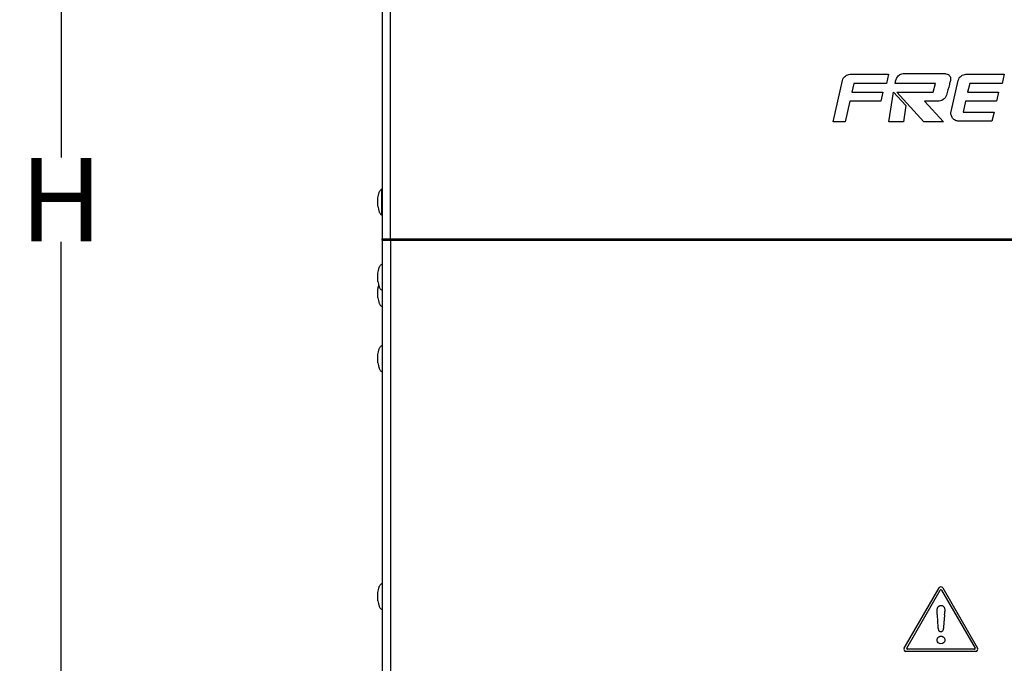
# Model space of a CAD drawing. Units: millimetres. Extents: x 1798 to 4600, y 1195 to 3672.
# Drawn here: x 2743 to 2978, y 1340 to 1494 of the extents above; entities that cross this region are included whole.
import ezdxf

# ---------------------------------------------------------------- set-up
doc = ezdxf.new("R2010")
doc.units = ezdxf.units.MM
for name, color, linetype in [('02___PRT_ALL_AXES', 7, 'Continuous'), ('09_ALL_ROUNDS', 7, 'Continuous'), ('20_ALL_FEATURES', 7, 'Continuous')]:
    doc.layers.add(name, color=color, linetype=linetype)
doc.styles.get("Standard").update_dxf_attribs({"font": 'arial.ttf'})
doc.dimstyles.get("Standard").update_dxf_attribs({"dimtxt": 0.18, "dimasz": 0.18, "dimexe": 0.18, "dimexo": 0.0625, "dimgap": 0.09, "dimtad": 0, "dimtih": 1, "dimtoh": 1, "dimdec": 4, "dimzin": 0, "dimdsep": 46, "dimtxsty": 'Standard', "dimcen": 0.09, "dimadec": 0, "dimazin": 0, "dimtfac": 1, "dimtdec": 4, "dimtofl": 0, "dimtmove": 0, "dimatfit": 3, "dimfxl": 0, "dimtolj": 1, "dimtzin": 0, "dimarcsym": 0})

# ---------------------------------------------------------------- blocks, each defined once
blk = doc.blocks.new('*D12')
at = {"color": 0, "lineweight": -2}
for p, q in [((2831.12, 1694.52), (2752.45, 1694.52)), ((2752.63, 1679.52), (2752.63, 1460.91)), ((2752.63, 1222.12), (2752.63, 1440.73)), ((2831.12, 1207.12), (2752.45, 1207.12))]:
    blk.add_line(p, q, dxfattribs=at)
at = {"color": 0}
for points in [[(2750.13, 1679.52), (2755.13, 1679.52), (2752.63, 1694.52)], [(2750.13, 1222.12), (2755.13, 1222.12), (2752.63, 1207.12)]]:
    blk.add_solid(points, dxfattribs=at)
at = {"layer": 'Defpoints', "color": 0}
for p in [(2831.18, 1694.52), (2752.63, 1207.12), (2831.18, 1207.12)]:
    blk.add_point(p, dxfattribs=at)
at = {"color": 0, "insert": (2752.63, 1450.82), "char_height": 20, "attachment_point": 5}
blk.add_mtext('\\A1;H', dxfattribs=at)

msp = doc.modelspace()

# ---------------------------------------------------------------- linework, layer by layer
at = {"color": 7, "linetype": 'Continuous'}
for p, q in [((2941.57774, 1480.83274), (2950.72834, 1480.83274)), ((2950.72834, 1480.83274), (2950.22204, 1478.66584)), ((2954.20844, 1481.00464), (2964.17234, 1481.02054)), ((2969.28464, 1480.83274), (2978.43534, 1480.83274)), ((2978.43534, 1480.83274), (2977.92894, 1478.66584)), ((2937.48164, 1469.42424), (2939.73374, 1479.36634)), ((2942.45804, 1478.66584), (2941.97744, 1476.57864)), ((2950.22204, 1478.66584), (2942.45804, 1478.66584)), ((2961.98024, 1478.66584), (2952.30424, 1478.59934)), ((2961.40454, 1476.55404), (2961.98024, 1478.66584)), ((2965.72454, 1471.93984), (2967.44074, 1479.36634)), ((2970.16504, 1478.66584), (2969.68434, 1476.57864)), ((2977.92894, 1478.66584), (2970.16504, 1478.66584)), ((2941.97744, 1476.57864), (2949.36354, 1476.57864)), ((2949.36354, 1476.57864), (2948.86744, 1474.40914)), ((2950.82074, 1469.42434), (2951.94994, 1476.55414)), ((2951.94994, 1476.55414), (2954.87264, 1473.36554)), ((2959.15324, 1469.42434), (2952.72494, 1476.55404)), ((2952.72494, 1476.55404), (2961.40454, 1476.55404)), ((2969.68434, 1476.57864), (2977.07044, 1476.57864)), ((2977.07044, 1476.57864), (2976.57434, 1474.40914)), ((2941.48134, 1474.40914), (2940.37344, 1469.42424)), ((2948.86744, 1474.40914), (2941.48134, 1474.40914)), ((2959.34674, 1474.41034), (2963.88454, 1469.42434)), ((2969.18824, 1474.40914), (2968.58374, 1471.79604)), ((2976.57434, 1474.40914), (2969.18824, 1474.40914)), ((2954.87264, 1473.36554), (2954.34124, 1469.42434)), ((2968.58374, 1471.79604), (2975.99974, 1471.79604)), ((2975.99974, 1471.79604), (2975.49064, 1469.62654)), ((2940.37344, 1469.42424), (2937.48164, 1469.42424)), ((2954.34124, 1469.42434), (2950.82074, 1469.42434)), ((2963.88454, 1469.42434), (2959.15324, 1469.42434)), ((2975.49064, 1469.62654), (2967.56974, 1469.62124)), ((2829.48304, 1441.12224), (2829.48304, 1441.42224)), ((2830.68304, 1441.12224), (2830.68304, 1441.42224)), ((2845.48304, 1441.12224), (2845.48304, 1441.42224)), ((2869.48304, 1441.12224), (2869.48304, 1441.42224)), ((2954.48352, 1343.35102), (2962.84197, 1357.80694)), ((2955.0899, 1343.40085), (2963.10167, 1357.25719)), ((2963.44796, 1357.25717), (2971.45826, 1343.40084)), ((2963.7077, 1357.8069), (2972.06462, 1343.35099)), ((2962.62584, 1348.39194), (2962.43124, 1351.29104)), ((2964.16514, 1351.36334), (2963.90444, 1348.37964)), ((2971.63175, 1342.60074), (2954.91638, 1342.60074)), ((2971.28512, 1343.10074), (2955.26304, 1343.10074))]:
    msp.add_line(p, q, dxfattribs=at)
for centre, radius, start, end in [((2963.27482, 1357.55666), 0.5, 30.032089, 149.9633924), ((2963.27481, 1357.15708), 0.2, 30.032089, 149.9633924), ((2956.45549, 1352.18259), 7.75306, 353.9343633, 359.9316581), ((2954.91638, 1343.10074), 0.5, 149.9633924, 270), ((2955.26304, 1343.30074), 0.2, 149.9633924, 270), ((2971.28512, 1343.30074), 0.2, 270, 30.032089), ((2971.63175, 1343.10074), 0.5, 270, 30.032089)]:
    msp.add_arc(centre, radius, start, end, dxfattribs=at)
for points, knots in [([(2939.73374, 1479.36634), (2939.82577, 1479.77235), (2940.29816, 1480.54944), (2941.16089, 1480.83274), (2941.57774, 1480.83274)], [0, 0, 0, 0, 0.499671266, 1, 1, 1, 1]), ([(2952.30424, 1478.59934), (2952.32166, 1478.72586), (2952.41168, 1479.13631), (2952.65144, 1479.85347), (2953.17013, 1480.70834), (2953.86424, 1481.00407), (2954.20844, 1481.00464)], [0, 0, 0, 0, 0.116088735, 0.380985642, 0.687118977, 1, 1, 1, 1]), ([(2964.17234, 1481.02054), (2964.2734, 1481.02064), (2964.56414, 1480.96231), (2965.05868, 1480.79295), (2965.59921, 1480.25001), (2965.59991, 1479.67244), (2965.53984, 1479.38054)], [0, 0, 0, 0, 0.123740081, 0.359575348, 0.635094684, 1, 1, 1, 1]), ([(2967.44074, 1479.36634), (2967.53453, 1479.77209), (2968.0059, 1480.54818), (2968.86821, 1480.83274), (2969.28464, 1480.83274)], [0, 0, 0, 0, 0.50000574, 1, 1, 1, 1]), ([(2965.53984, 1479.38054), (2965.47335, 1479.05736), (2965.18798, 1477.8582), (2964.8242, 1476.68022), (2964.60074, 1475.80624)], [0, 0, 0, 0, 0.267811423, 1, 1, 1, 1]), ([(2962.48954, 1474.38814), (2962.13595, 1474.3939), (2961.08837, 1474.40536), (2960.04073, 1474.41027), (2959.34674, 1474.41034)], [0, 0, 0, 0, 0.33756217, 1, 1, 1, 1]), ([(2964.60074, 1475.80624), (2964.49174, 1475.37963), (2963.84492, 1474.63434), (2962.94065, 1474.38079), (2962.48954, 1474.38814)], [0, 0, 0, 0, 0.493917823, 1, 1, 1, 1]), ([(2966.08754, 1470.33534), (2965.91213, 1470.5558), (2965.64605, 1471.07876), (2965.66109, 1471.66534), (2965.72454, 1471.93984)], [0, 0, 0, 0, 0.499990348, 1, 1, 1, 1]), ([(2967.56974, 1469.62124), (2967.28796, 1469.6211), (2966.71295, 1469.73817), (2966.263, 1470.11489), (2966.08754, 1470.33534)], [0, 0, 0, 0, 0.500021507, 1, 1, 1, 1]), ([(2962.37754, 1352.50604), (2962.37754, 1352.65707), (2962.40257, 1352.87859), (2962.51742, 1353.13823), (2962.63422, 1353.29469), (2962.77784, 1353.41961), (2962.9453, 1353.50943), (2963.13389, 1353.56198), (2963.30849, 1353.57514), (2963.45732, 1353.56885), (2963.60511, 1353.54751), (2963.82959, 1353.4768), (2963.97734, 1353.32519), (2964.03274, 1353.21264)], [0, 0, 0, 0, 0.185636613, 0.267480316, 0.346493315, 0.423653643, 0.499620582, 0.57812194, 0.66250628, 0.713739521, 0.760986862, 0.845807062, 1, 1, 1, 1]), ([(2962.43124, 1351.29104), (2962.42309, 1351.4221), (2962.39965, 1351.82677), (2962.37754, 1352.23194), (2962.37754, 1352.50604)], [0, 0, 0, 0, 0.323887004, 1, 1, 1, 1]), ([(2964.03274, 1353.21264), (2964.06427, 1353.14855), (2964.18755, 1352.81565), (2964.20854, 1352.45507), (2964.20854, 1352.17334)], [0, 0, 0, 0, 0.202248139, 1, 1, 1, 1]), ([(2962.37754, 1345.31524), (2962.37754, 1345.4336), (2962.40814, 1345.61322), (2962.52134, 1345.82236), (2962.63654, 1345.95971), (2962.77442, 1346.07485), (2962.93197, 1346.15888), (2963.10512, 1346.20835), (2963.28757, 1346.22333), (2963.47019, 1346.20824), (2963.6437, 1346.15867), (2963.80277, 1346.0747), (2963.9431, 1345.95981), (2964.06107, 1345.8227), (2964.17695, 1345.61383), (2964.20854, 1345.43369), (2964.20854, 1345.31524)], [0, 0, 0, 0, 0.124219441, 0.184916882, 0.248022374, 0.311239866, 0.372344047, 0.434029022, 0.49890012, 0.563484802, 0.625353575, 0.686986476, 0.750925716, 0.814651673, 0.875677903, 1, 1, 1, 1]), ([(2963.90444, 1348.37964), (2963.89248, 1348.22154), (2963.85554, 1347.94305), (2963.75838, 1347.57893), (2963.58865, 1347.36092), (2963.40928, 1347.28833), (2963.26218, 1347.27317), (2963.11522, 1347.28745), (2962.98233, 1347.33954), (2962.87573, 1347.43026), (2962.76656, 1347.61609), (2962.68185, 1347.9432), (2962.64211, 1348.22712), (2962.62584, 1348.39194)], [0, 0, 0, 0, 0.167740043, 0.296684933, 0.396063944, 0.444558131, 0.497441205, 0.551276438, 0.599357796, 0.64613417, 0.696416372, 0.824776695, 1, 1, 1, 1]), ([(2962.65264, 1344.64794), (2962.5185, 1344.76387), (2962.39342, 1345.00332), (2962.37754, 1345.24761), (2962.37754, 1345.31524)], [0, 0, 0, 0, 0.723878595, 1, 1, 1, 1]), ([(2964.20854, 1345.31524), (2964.20854, 1345.24839), (2964.19218, 1345.005), (2964.06803, 1344.76732), (2963.93544, 1344.64994)], [0, 0, 0, 0, 0.274062594, 1, 1, 1, 1])]:
    msp.add_open_spline(points, degree=3, knots=knots, dxfattribs=at)
for points in [[(2963.29814, 1344.40814), (2963.06861, 1344.40814), (2962.8263, 1344.49785), (2962.65264, 1344.64794)], [(2963.93544, 1344.64994), (2963.76536, 1344.4993), (2963.52535, 1344.40814), (2963.29814, 1344.40814)]]:
    msp.add_open_spline(points, degree=3, dxfattribs=at)
at = {"layer": '02___PRT_ALL_AXES', "color": 7, "linetype": 'Continuous'}
for p, q in [((2829.42304, 1447.0876), (2829.42304, 1453.35688)), ((2828.48304, 1449.22224), (2828.48304, 1451.22224)), ((2846.89304, 1441.42224), (2846.89304, 1441.12224)), ((2828.48304, 1431.22224), (2828.48304, 1433.22224)), ((2828.48304, 1427.32224), (2828.48304, 1429.32224)), ((2828.48304, 1411.72224), (2828.48304, 1413.72224)), ((2828.48304, 1354.72224), (2828.48304, 1356.72224))]:
    msp.add_line(p, q, dxfattribs=at)
for points, knots in [([(2828.48304, 1451.22224), (2828.5118, 1451.43518), (2828.55793, 1451.75277), (2828.65013, 1452.16619), (2828.73931, 1452.46074), (2828.85461, 1452.73511), (2829.00237, 1452.983), (2829.18934, 1453.1973), (2829.34148, 1453.3098), (2829.42304, 1453.35688)], [0, 0, 0, 0, 0.266967464, 0.398352771, 0.525957647, 0.64885136, 0.76724373, 0.882987955, 1, 1, 1, 1]), ([(2828.48304, 1449.22224), (2828.5118, 1449.00931), (2828.55793, 1448.69172), (2828.65013, 1448.27829), (2828.73931, 1447.98374), (2828.85461, 1447.70938), (2829.00237, 1447.46149), (2829.18934, 1447.24719), (2829.34148, 1447.13469), (2829.42304, 1447.0876)], [0, 0, 0, 0, 0.266967464, 0.398352771, 0.525957647, 0.64885136, 0.76724373, 0.882987955, 1, 1, 1, 1]), ([(2828.48304, 1433.22224), (2828.5118, 1433.43518), (2828.55793, 1433.75277), (2828.65013, 1434.16619), (2828.73931, 1434.46074), (2828.85461, 1434.73511), (2829.00237, 1434.983), (2829.18934, 1435.1973), (2829.34148, 1435.3098), (2829.42304, 1435.35688)], [0, 0, 0, 0, 0.266967464, 0.398352771, 0.525957647, 0.64885136, 0.76724373, 0.882987955, 1, 1, 1, 1]), ([(2828.48304, 1431.22224), (2828.5118, 1431.00931), (2828.55793, 1430.69172), (2828.65013, 1430.27829), (2828.73931, 1429.98374), (2828.85461, 1429.70938), (2829.00237, 1429.46149), (2829.18934, 1429.24719), (2829.34148, 1429.13469), (2829.42304, 1429.0876)], [0, 0, 0, 0, 0.266967464, 0.398352771, 0.525957647, 0.64885136, 0.76724373, 0.882987955, 1, 1, 1, 1]), ([(2828.48304, 1429.32224), (2828.50473, 1429.48282), (2828.55037, 1429.80166), (2828.61491, 1430.11772), (2828.6558, 1430.27245)], [0, 0, 0, 0, 0.503092281, 1, 1, 1, 1]), ([(2828.48304, 1427.32224), (2828.5118, 1427.10931), (2828.55793, 1426.79172), (2828.65013, 1426.37829), (2828.73931, 1426.08374), (2828.85461, 1425.80938), (2829.00237, 1425.56149), (2829.18934, 1425.34719), (2829.34148, 1425.23469), (2829.42304, 1425.1876)], [0, 0, 0, 0, 0.266967464, 0.398352771, 0.525957647, 0.64885136, 0.76724373, 0.882987955, 1, 1, 1, 1]), ([(2828.48304, 1413.72224), (2828.5118, 1413.93518), (2828.55793, 1414.25277), (2828.65013, 1414.66619), (2828.73931, 1414.96074), (2828.85461, 1415.23511), (2829.00237, 1415.483), (2829.18934, 1415.6973), (2829.34148, 1415.8098), (2829.42304, 1415.85688)], [0, 0, 0, 0, 0.266967464, 0.398352771, 0.525957647, 0.64885136, 0.76724373, 0.882987955, 1, 1, 1, 1]), ([(2828.48304, 1411.72224), (2828.5118, 1411.50931), (2828.55793, 1411.19172), (2828.65013, 1410.77829), (2828.73931, 1410.48374), (2828.85461, 1410.20938), (2829.00237, 1409.96149), (2829.18934, 1409.74719), (2829.34148, 1409.63469), (2829.42304, 1409.5876)], [0, 0, 0, 0, 0.266967464, 0.398352771, 0.525957647, 0.64885136, 0.76724373, 0.882987955, 1, 1, 1, 1]), ([(2828.48304, 1356.72224), (2828.5118, 1356.93518), (2828.55793, 1357.25277), (2828.65013, 1357.66619), (2828.73931, 1357.96074), (2828.85461, 1358.23511), (2829.00237, 1358.483), (2829.18934, 1358.6973), (2829.34148, 1358.8098), (2829.42304, 1358.85688)], [0, 0, 0, 0, 0.266967464, 0.398352771, 0.525957647, 0.64885136, 0.76724373, 0.882987955, 1, 1, 1, 1]), ([(2828.48304, 1354.72224), (2828.5118, 1354.50931), (2828.55793, 1354.19172), (2828.65013, 1353.77829), (2828.73931, 1353.48374), (2828.85461, 1353.20938), (2829.00237, 1352.96149), (2829.18934, 1352.74719), (2829.34148, 1352.63469), (2829.42304, 1352.5876)], [0, 0, 0, 0, 0.266967464, 0.398352771, 0.525957647, 0.64885136, 0.76724373, 0.882987955, 1, 1, 1, 1])]:
    msp.add_open_spline(points, degree=3, knots=knots, dxfattribs=at)
at = {"layer": '09_ALL_ROUNDS', "color": 7, "linetype": 'Continuous'}
for p, q in [((2832.18304, 1441.42224), (2832.18304, 1441.12224)), ((2843.68304, 1441.12224), (2843.68304, 1441.42224))]:
    msp.add_line(p, q, dxfattribs=at)
at = {"layer": '20_ALL_FEATURES', "color": 7, "linetype": 'Continuous'}
for p, q in [((2831.48304, 1441.42224), (2831.48304, 1669.52224)), ((2829.48304, 1667.52224), (2829.48304, 1441.42224)), ((2829.48304, 1441.42224), (3129.48304, 1441.42224)), ((2829.48304, 1441.12224), (2829.48304, 1226.22224)), ((2829.48304, 1441.12224), (3129.48304, 1441.12224)), ((2831.48304, 1441.12224), (2831.48304, 1224.22224)), ((2846.89304, 1441.42224), (2846.89304, 1441.12224))]:
    msp.add_line(p, q, dxfattribs=at)
at = {"layer": '20_ALL_FEATURES', "color": 7, "linetype": 'Continuous', "const_width": 0.11355}
for points in [[(2856.53605, 1441.12224), (2856.53605, 1441.42224)], [(2856.65604, 1441.42224), (2856.65604, 1441.12224)], [(2856.76145, 1441.12224), (2856.76145, 1441.42224)], [(2856.95245, 1441.42224), (2856.95245, 1441.12224)], [(2857.12238, 1441.12224), (2857.12238, 1441.42224)], [(2857.31542, 1441.42224), (2857.31542, 1441.12224)], [(2857.49398, 1441.12224), (2857.49398, 1441.42224)], [(2857.68804, 1441.42224), (2857.68804, 1441.12224)], [(2865.73603, 1441.42224), (2865.73603, 1441.12224)]]:
    msp.add_lwpolyline(points, dxfattribs=at)

# ---------------------------------------------------------------- dimensions: what is measured, and where the dimension line sits
at = {"color": 7}
dim = msp.add_linear_dim(base=(2752.63036, 1207.12224), p1=(2831.18304, 1694.52215), p2=(2831.18304, 1207.12224), angle=90, text='H', dimstyle='Standard', override={"dimtxt": 20, "dimasz": 15, "dimtad": 0, "dimtih": 1, "dimtoh": 1, "dimdec": 4, "dimzin": 0, "dimcen": 20, "dimadec": 0, "dimazin": 0, "dimtdec": 4, "dimtzin": 0}, dxfattribs=at)
dim.commit()
dim.dimension.update_dxf_attribs({"geometry": '*D12', "text_midpoint": (2752.63036, 1450.8222)})

doc.saveas('drawing.dxf')
